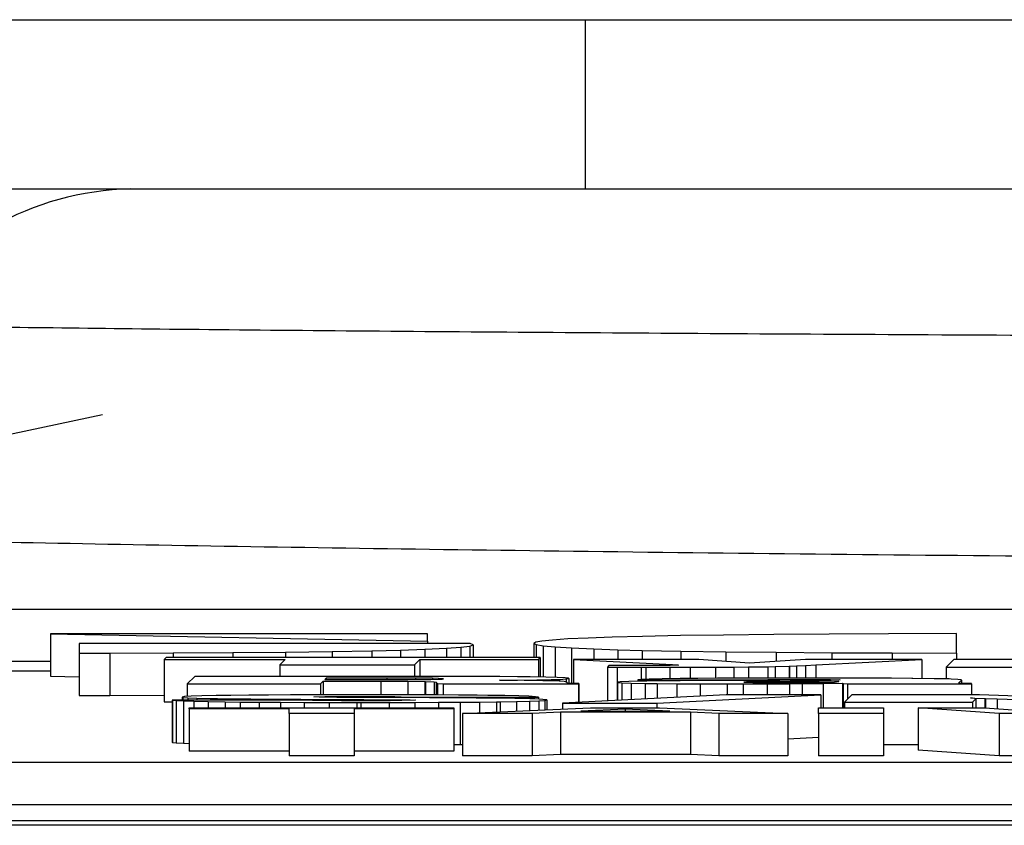
# Model space of a CAD drawing. Units: millimetres. Extents: x -32 to 1260, y -18 to 882.
# Drawn here: x 1019 to 1025, y 450 to 454 of the extents above; entities that cross this region are included whole.
import ezdxf

# ---------------------------------------------------------------- set-up
doc = ezdxf.new("R2010")
doc.units = ezdxf.units.MM
doc.header["$LTSCALE"] = 22.5
doc.layers.add('MAIN', color=7, linetype='Continuous')

msp = doc.modelspace()

# ---------------------------------------------------------------- linework, layer by layer
at = {"layer": 'MAIN'}
for p, q in [((1016.89269, 454.3487), (1022.26439, 454.3487)), ((1022.26439, 454.3487), (1022.26439, 453.3487)), ((1022.26439, 454.3487), (1046.06439, 454.3487)), ((1019.57672, 453.3487), (1048.75205, 453.3487)), ((1012.61073, 450.58067), (1019.4131, 452.01565)), ((1014.66439, 450.86601), (1073.66439, 450.86601)), ((1019.10467, 450.72088), (1019.10467, 450.47092)), ((1019.10467, 450.72088), (1021.33238, 450.67744)), ((1021.33238, 450.72088), (1019.10467, 450.72088)), ((1021.33238, 450.67744), (1021.33238, 450.72088)), ((1022.82891, 450.71033), (1022.6043, 450.7059)), ((1023.08287, 450.71411), (1022.82891, 450.71033)), ((1023.37925, 450.7172), (1023.08287, 450.71411)), ((1023.70651, 450.71965), (1023.37925, 450.7172)), ((1024.05715, 450.72129), (1023.70651, 450.71965)), ((1024.46041, 450.72226), (1024.05715, 450.72129)), ((1024.46041, 450.60721), (1024.46041, 450.72226)), ((1019.27406, 450.66439), (1019.27406, 450.60721)), ((1021.58434, 450.66439), (1019.27406, 450.66439)), ((1021.33238, 450.67744), (1021.33238, 450.66439)), ((1021.58395, 450.64856), (1021.60362, 450.656)), ((1021.60362, 450.656), (1021.58434, 450.66439)), ((1021.60362, 450.656), (1021.60362, 450.58029)), ((1021.97242, 450.67103), (1021.96195, 450.6649)), ((1021.96195, 450.6649), (1021.97449, 450.65735)), ((1021.96195, 450.6649), (1021.96195, 450.58029)), ((1022.00794, 450.67794), (1021.97242, 450.67103)), ((1021.97449, 450.65735), (1022.0163, 450.65026)), ((1021.97449, 450.65735), (1021.97449, 450.58029)), ((1022.07168, 450.68454), (1022.00794, 450.67794)), ((1022.0163, 450.65026), (1022.08733, 450.64368)), ((1022.0163, 450.65026), (1022.0163, 450.46553)), ((1022.16252, 450.69063), (1022.07168, 450.68454)), ((1022.28269, 450.69621), (1022.16252, 450.69063)), ((1022.4248, 450.70122), (1022.28269, 450.69621)), ((1022.6043, 450.7059), (1022.4248, 450.70122)), ((1019.27406, 450.60721), (1019.4545, 450.60749)), ((1019.27406, 450.60721), (1019.27406, 450.35725)), ((1019.4545, 450.60749), (1019.82998, 450.60867)), ((1019.4545, 450.60749), (1019.4545, 450.35753)), ((1019.82998, 450.60867), (1020.18192, 450.61067)), ((1019.82998, 450.60867), (1019.82998, 450.58029)), ((1020.18192, 450.61067), (1020.49294, 450.61341)), ((1020.18192, 450.61067), (1020.18192, 450.58029)), ((1020.49294, 450.61341), (1020.77016, 450.61692)), ((1020.49294, 450.61341), (1020.49294, 450.58029)), ((1020.77016, 450.61692), (1021.00458, 450.62109)), ((1020.77016, 450.61692), (1020.77016, 450.58029)), ((1021.00458, 450.62109), (1021.1738, 450.62511)), ((1021.00458, 450.62109), (1021.00458, 450.58029)), ((1021.1738, 450.62511), (1021.31642, 450.62977)), ((1021.1738, 450.62511), (1021.1738, 450.58029)), ((1021.31642, 450.62977), (1021.44452, 450.63561)), ((1021.31642, 450.62977), (1021.31642, 450.58029)), ((1021.44452, 450.63561), (1021.52976, 450.64168)), ((1021.44452, 450.63561), (1021.44452, 450.58029)), ((1021.52976, 450.64168), (1021.58395, 450.64856)), ((1021.52976, 450.64168), (1021.52976, 450.58029)), ((1021.58395, 450.64856), (1021.58395, 450.58029)), ((1022.08733, 450.64368), (1022.18342, 450.63773)), ((1022.08733, 450.64368), (1022.08733, 450.46376)), ((1022.18342, 450.63773), (1022.31605, 450.63201)), ((1022.18342, 450.63773), (1022.18342, 450.42909)), ((1022.31605, 450.63201), (1022.45838, 450.62727)), ((1022.31605, 450.63201), (1022.31605, 450.56893)), ((1022.45838, 450.62727), (1022.60253, 450.62356)), ((1022.45838, 450.62727), (1022.45838, 450.56893)), ((1022.60253, 450.62356), (1022.83003, 450.61906)), ((1022.60253, 450.62356), (1022.60253, 450.56893)), ((1022.83003, 450.61906), (1023.09657, 450.61518)), ((1022.83003, 450.61906), (1022.83003, 450.56893)), ((1023.09657, 450.61518), (1023.39452, 450.61204)), ((1023.09657, 450.61518), (1023.09657, 450.55781)), ((1023.39452, 450.61204), (1023.72221, 450.60971)), ((1023.39452, 450.61204), (1023.39452, 450.55812)), ((1023.72221, 450.60971), (1024.07958, 450.60803)), ((1023.72221, 450.60971), (1023.72221, 450.56893)), ((1024.07958, 450.60803), (1024.07958, 450.56893)), ((1024.07958, 450.60803), (1024.46041, 450.60721)), ((1024.46041, 450.60721), (1024.46041, 450.56893)), ((1019.10467, 450.55806), (1018.72142, 450.55806)), ((1019.78938, 450.58029), (1019.77697, 450.56887)), ((1019.77697, 450.56887), (1020.49169, 450.56887)), ((1019.77697, 450.56887), (1019.77697, 450.31891)), ((1021.99918, 450.58029), (1019.78938, 450.58029)), ((1020.49169, 450.56887), (1020.45977, 450.53696)), ((1020.45977, 450.53696), (1020.45977, 450.46964)), ((1020.45977, 450.53696), (1021.25608, 450.53696)), ((1021.25608, 450.53696), (1021.288, 450.56887)), ((1021.25608, 450.53696), (1021.25608, 450.4696)), ((1021.288, 450.56887), (1021.288, 450.46959)), ((1021.288, 450.56887), (1021.98854, 450.56887)), ((1021.98854, 450.56887), (1021.99918, 450.58029)), ((1021.98854, 450.56887), (1021.98854, 450.46597)), ((1021.99918, 450.58029), (1021.99918, 450.4658)), ((1022.93595, 450.56893), (1022.1964, 450.56893)), ((1022.1964, 450.56893), (1022.78166, 450.53965)), ((1022.1964, 450.56893), (1022.1964, 450.42836)), ((1022.40567, 450.53383), (1022.3968, 450.52436)), ((1022.61317, 450.53383), (1022.40567, 450.53383)), ((1022.75505, 450.53433), (1022.61317, 450.53383)), ((1022.76747, 450.53448), (1022.75505, 450.53433)), ((1022.81713, 450.53652), (1022.76747, 450.53448)), ((1022.78166, 450.53965), (1022.81003, 450.53792)), ((1022.78166, 450.53965), (1022.78166, 450.53507)), ((1022.81003, 450.53792), (1022.81713, 450.53652)), ((1022.81003, 450.53792), (1022.81003, 450.53623)), ((1023.23568, 450.54818), (1022.93595, 450.56893)), ((1023.56732, 450.56893), (1023.23568, 450.54818)), ((1023.51412, 450.5317), (1023.56732, 450.53408)), ((1024.25367, 450.56893), (1023.56732, 450.56893)), ((1023.56732, 450.53408), (1023.62762, 450.53711)), ((1023.56732, 450.53408), (1023.56732, 450.45944)), ((1023.62762, 450.53711), (1024.25367, 450.56893)), ((1023.62762, 450.53711), (1023.62762, 450.45941)), ((1024.25367, 450.56893), (1024.25367, 450.45682)), ((1024.44344, 450.56893), (1024.3991, 450.52411)), ((1025.089, 450.56893), (1024.44344, 450.56893)), ((1019.10467, 450.50007), (1018.72142, 450.50007)), ((1022.3968, 450.52436), (1022.45356, 450.5243)), ((1022.3968, 450.52436), (1022.3968, 450.32486)), ((1022.45356, 450.5243), (1022.59544, 450.52417)), ((1022.45356, 450.5243), (1022.45356, 450.32779)), ((1022.59544, 450.52417), (1022.62381, 450.52414)), ((1022.59544, 450.52417), (1022.59544, 450.45113)), ((1022.62381, 450.52414), (1022.7657, 450.52411)), ((1022.62381, 450.52414), (1022.62381, 450.45243)), ((1022.7657, 450.52411), (1022.88629, 450.52414)), ((1022.7657, 450.52411), (1022.7657, 450.45582)), ((1022.88629, 450.52414), (1023.03527, 450.52436)), ((1022.88629, 450.52414), (1022.88629, 450.45723)), ((1023.03527, 450.52436), (1023.14345, 450.52473)), ((1023.03527, 450.52436), (1023.03527, 450.4583)), ((1023.14345, 450.52473), (1023.23036, 450.52532)), ((1023.14345, 450.52473), (1023.14345, 450.45876)), ((1023.23036, 450.52532), (1023.34386, 450.52677)), ((1023.23036, 450.52532), (1023.23036, 450.45903)), ((1023.34386, 450.52677), (1023.3882, 450.52764)), ((1023.34386, 450.52677), (1023.34386, 450.45928)), ((1023.3882, 450.52764), (1023.46978, 450.5299)), ((1023.3882, 450.52764), (1023.3882, 450.45932)), ((1023.46978, 450.5299), (1023.47155, 450.52999)), ((1023.46978, 450.5299), (1023.46978, 450.45939)), ((1023.47155, 450.52999), (1023.51412, 450.5317)), ((1023.47155, 450.52999), (1023.47155, 450.45939)), ((1023.51412, 450.5317), (1023.51412, 450.45943)), ((1024.3991, 450.52411), (1025.10673, 450.52411)), ((1024.3991, 450.52411), (1024.3991, 450.45459)), ((1019.10467, 450.47092), (1019.27406, 450.46762)), ((1019.95754, 450.46964), (1019.9132, 450.4263)), ((1019.9132, 450.4263), (1019.9132, 450.35081)), ((1019.9132, 450.4263), (1020.70064, 450.4263)), ((1021.14579, 450.46964), (1019.95754, 450.46964)), ((1020.70064, 450.4263), (1020.7166, 450.44125)), ((1020.70064, 450.4263), (1020.70064, 450.36087)), ((1020.7166, 450.44125), (1020.7166, 450.3609)), ((1020.7166, 450.44125), (1021.05712, 450.44125)), ((1020.73434, 450.45914), (1020.72547, 450.45103)), ((1020.72547, 450.45103), (1021.08727, 450.45103)), ((1021.09259, 450.45914), (1020.73434, 450.45914)), ((1020.73434, 450.45914), (1020.73434, 450.45103)), ((1021.05712, 450.44125), (1021.21673, 450.44091)), ((1021.05712, 450.44125), (1021.05712, 450.36106)), ((1021.08727, 450.45103), (1021.25575, 450.45125)), ((1021.26107, 450.4589), (1021.09259, 450.45914)), ((1021.09259, 450.45914), (1021.09259, 450.45104)), ((1021.32846, 450.46957), (1021.14579, 450.46964)), ((1021.21673, 450.44091), (1021.31782, 450.43989)), ((1021.21673, 450.44091), (1021.21673, 450.36076)), ((1021.25575, 450.45125), (1021.35329, 450.45193)), ((1021.36216, 450.45825), (1021.26107, 450.4589)), ((1021.26107, 450.4589), (1021.26107, 450.45129)), ((1021.31782, 450.43989), (1021.32137, 450.43983)), ((1021.31782, 450.43989), (1021.31782, 450.36042)), ((1021.32137, 450.43983), (1021.3728, 450.43797)), ((1021.32137, 450.43983), (1021.32137, 450.36041)), ((1021.49163, 450.4693), (1021.32846, 450.46957)), ((1021.35329, 450.45193), (1021.41891, 450.45382)), ((1021.39763, 450.45753), (1021.36216, 450.45825)), ((1021.36216, 450.45825), (1021.36216, 450.45219)), ((1021.3728, 450.43797), (1021.38699, 450.43516)), ((1021.3728, 450.43797), (1021.3728, 450.3602)), ((1021.38699, 450.43516), (1021.38344, 450.43082)), ((1021.38344, 450.43082), (1021.39231, 450.42844)), ((1021.38344, 450.43082), (1021.38344, 450.36016)), ((1021.39231, 450.42844), (1021.39231, 450.36012)), ((1021.39231, 450.42844), (1021.42601, 450.4263)), ((1021.42778, 450.45506), (1021.39763, 450.45753)), ((1021.39763, 450.45753), (1021.39763, 450.45321)), ((1021.41891, 450.45382), (1021.42778, 450.45506)), ((1021.42601, 450.4263), (1021.42601, 450.35991)), ((1021.42601, 450.4263), (1022.22586, 450.4263)), ((1021.63528, 450.46889), (1021.49163, 450.4693)), ((1021.7612, 450.46827), (1021.63528, 450.46889)), ((1021.75766, 450.44642), (1021.86407, 450.44738)), ((1021.90486, 450.44556), (1021.75766, 450.44642)), ((1021.86584, 450.4675), (1021.7612, 450.46827)), ((1021.86407, 450.44738), (1021.97934, 450.44887)), ((1021.86407, 450.44738), (1021.86407, 450.4458)), ((1021.94033, 450.46673), (1021.86584, 450.4675)), ((1022.01481, 450.44429), (1021.90486, 450.44556)), ((1022.03255, 450.46527), (1021.94033, 450.46673)), ((1021.97934, 450.44887), (1022.06447, 450.4506)), ((1021.97934, 450.44887), (1021.97934, 450.4447)), ((1022.05738, 450.44342), (1022.01481, 450.44429)), ((1022.09994, 450.46342), (1022.03255, 450.46527)), ((1022.11058, 450.44156), (1022.05738, 450.44342)), ((1022.06447, 450.4506), (1022.11236, 450.45215)), ((1022.06447, 450.4506), (1022.06447, 450.44317)), ((1022.14605, 450.46119), (1022.09994, 450.46342)), ((1022.14073, 450.43915), (1022.11058, 450.44156)), ((1022.11236, 450.45215), (1022.15315, 450.4545)), ((1022.11236, 450.45215), (1022.11236, 450.44142)), ((1022.15138, 450.4368), (1022.14073, 450.43915)), ((1022.16556, 450.45859), (1022.14605, 450.46119)), ((1022.15847, 450.43076), (1022.15138, 450.4368)), ((1022.15315, 450.4545), (1022.16734, 450.45716)), ((1022.15315, 450.4545), (1022.15315, 450.43529)), ((1022.16024, 450.43039), (1022.15847, 450.43076)), ((1022.20103, 450.4281), (1022.16024, 450.43039)), ((1022.16734, 450.45716), (1022.16556, 450.45859)), ((1022.16734, 450.45716), (1022.16734, 450.42999)), ((1022.22764, 450.42791), (1022.20103, 450.4281)), ((1022.22586, 450.4263), (1022.22764, 450.42791)), ((1022.22586, 450.4263), (1022.22586, 450.31602)), ((1022.22764, 450.42791), (1022.22764, 450.31611)), ((1022.47238, 450.438), (1022.45465, 450.43534)), ((1022.45465, 450.43534), (1022.45642, 450.43417)), ((1022.45465, 450.43534), (1022.45465, 450.32785)), ((1022.45642, 450.43417), (1022.48125, 450.43169)), ((1022.45642, 450.43417), (1022.45642, 450.32794)), ((1022.52381, 450.4402), (1022.47238, 450.438)), ((1022.48125, 450.43169), (1022.53623, 450.42958)), ((1022.48125, 450.43169), (1022.48125, 450.32923)), ((1022.6054, 450.44197), (1022.52381, 450.4402)), ((1022.53623, 450.42958), (1022.61958, 450.42782)), ((1022.53623, 450.42958), (1022.53623, 450.33207)), ((1022.59475, 450.4511), (1022.57702, 450.44856)), ((1022.57702, 450.44856), (1023.27224, 450.44856)), ((1022.57702, 450.44856), (1022.57702, 450.44135)), ((1022.64264, 450.45329), (1022.59475, 450.4511)), ((1022.63022, 450.44231), (1022.6054, 450.44197)), ((1022.61958, 450.42782), (1022.69052, 450.42692)), ((1022.61958, 450.42782), (1022.61958, 450.33638)), ((1022.71535, 450.44323), (1022.63022, 450.44231)), ((1022.72067, 450.45518), (1022.64264, 450.45329)), ((1022.69052, 450.42692), (1022.8058, 450.42593)), ((1022.69052, 450.42692), (1022.69052, 450.34005)), ((1022.82708, 450.44404), (1022.71535, 450.44323)), ((1022.82708, 450.4567), (1022.72067, 450.45518)), ((1022.8058, 450.42593), (1022.94414, 450.42534)), ((1022.8058, 450.42593), (1022.8058, 450.34601)), ((1022.92995, 450.45763), (1022.82708, 450.4567)), ((1022.96719, 450.44472), (1022.82708, 450.44404)), ((1023.047, 450.45837), (1022.92995, 450.45763)), ((1022.94414, 450.42534), (1022.94414, 450.35317)), ((1022.94414, 450.42534), (1023.10375, 450.42516)), ((1023.1339, 450.44531), (1022.96719, 450.44472)), ((1023.18356, 450.45893), (1023.047, 450.45837)), ((1023.10375, 450.42516), (1023.19775, 450.42522)), ((1023.10375, 450.42516), (1023.10375, 450.36115)), ((1023.26869, 450.44565), (1023.1339, 450.44531)), ((1023.33431, 450.45927), (1023.18356, 450.45893)), ((1023.19775, 450.42522), (1023.33963, 450.42559)), ((1023.19775, 450.42522), (1023.19775, 450.36115)), ((1023.21903, 450.43667), (1023.20307, 450.43568)), ((1023.20307, 450.43568), (1023.25627, 450.43358)), ((1023.30948, 450.43797), (1023.21903, 450.43667)), ((1023.21903, 450.43667), (1023.21903, 450.43505)), ((1023.25627, 450.43358), (1023.38397, 450.4328)), ((1023.41057, 450.44593), (1023.26869, 450.44565)), ((1023.27224, 450.44856), (1023.27578, 450.44893)), ((1023.27224, 450.44856), (1023.27224, 450.44566)), ((1023.27578, 450.44893), (1023.34495, 450.45097)), ((1023.27578, 450.44893), (1023.27578, 450.44566)), ((1023.47619, 450.43906), (1023.30948, 450.43797)), ((1023.30948, 450.43797), (1023.30948, 450.43326)), ((1023.50279, 450.45942), (1023.33431, 450.45927)), ((1023.33963, 450.42559), (1023.47264, 450.4263)), ((1023.33963, 450.42559), (1023.33963, 450.36115)), ((1023.34495, 450.45097), (1023.3751, 450.45125)), ((1023.34495, 450.45097), (1023.34495, 450.4458)), ((1023.3751, 450.45125), (1023.51876, 450.45172)), ((1023.3751, 450.45125), (1023.3751, 450.44586)), ((1023.38397, 450.4328), (1023.41057, 450.4328)), ((1023.41589, 450.44593), (1023.41057, 450.44593)), ((1023.41057, 450.4328), (1023.56487, 450.43318)), ((1023.60211, 450.44652), (1023.41589, 450.44593)), ((1023.47264, 450.4263), (1023.54713, 450.42686)), ((1023.47264, 450.4263), (1023.47264, 450.36115)), ((1023.49038, 450.43912), (1023.47619, 450.43906)), ((1023.47619, 450.43906), (1023.47619, 450.43296)), ((1023.64467, 450.43986), (1023.49038, 450.43912)), ((1023.49038, 450.43912), (1023.49038, 450.433)), ((1023.55245, 450.45945), (1023.50279, 450.45942)), ((1023.51876, 450.45172), (1023.59147, 450.45168)), ((1023.51876, 450.45172), (1023.51876, 450.44625)), ((1023.54713, 450.42686), (1023.67128, 450.4281)), ((1023.54713, 450.42686), (1023.54713, 450.36115)), ((1023.69965, 450.45936), (1023.55245, 450.45945)), ((1023.56487, 450.43318), (1023.67305, 450.43426)), ((1023.59147, 450.45168), (1023.71384, 450.4511)), ((1023.59147, 450.45168), (1023.59147, 450.44648)), ((1023.71916, 450.44744), (1023.60211, 450.44652)), ((1023.7635, 450.44057), (1023.64467, 450.43986)), ((1023.64467, 450.43986), (1023.64467, 450.43397)), ((1023.67128, 450.4281), (1023.78656, 450.42968)), ((1023.67128, 450.4281), (1023.67128, 450.28462)), ((1023.67305, 450.43426), (1023.67482, 450.43426)), ((1023.67482, 450.43426), (1023.73867, 450.43612)), ((1023.84153, 450.45911), (1023.69965, 450.45936)), ((1023.71384, 450.4511), (1023.77237, 450.44908)), ((1023.71384, 450.4511), (1023.71384, 450.4474)), ((1023.77059, 450.44874), (1023.71916, 450.44744)), ((1023.73867, 450.43612), (1023.76173, 450.43881)), ((1023.76173, 450.43896), (1023.7635, 450.43998)), ((1023.76173, 450.43881), (1023.76173, 450.43896)), ((1023.7635, 450.43998), (1023.7635, 450.44057)), ((1023.77237, 450.44908), (1023.77059, 450.44874)), ((1023.78656, 450.42968), (1023.78656, 450.42869)), ((1023.78656, 450.42869), (1023.7901, 450.42828)), ((1023.78656, 450.42869), (1023.78656, 450.28462)), ((1023.7901, 450.42828), (1023.81493, 450.4263)), ((1023.7901, 450.42828), (1023.7901, 450.28462)), ((1023.81493, 450.4263), (1024.54739, 450.4263)), ((1023.81493, 450.4263), (1023.81493, 450.33438)), ((1023.92134, 450.45887), (1023.84153, 450.45911)), ((1024.07564, 450.45825), (1023.92134, 450.45887)), ((1024.19624, 450.45744), (1024.07564, 450.45825)), ((1024.20156, 450.45741), (1024.19624, 450.45744)), ((1024.32748, 450.45599), (1024.20156, 450.45741)), ((1024.41615, 450.45425), (1024.32748, 450.45599)), ((1024.42857, 450.45391), (1024.41615, 450.45425)), ((1024.46759, 450.45193), (1024.42857, 450.45391)), ((1024.48709, 450.44939), (1024.46759, 450.45193)), ((1024.47113, 450.42993), (1024.48887, 450.44775)), ((1024.49064, 450.42832), (1024.47113, 450.42993)), ((1024.48887, 450.44775), (1024.48709, 450.44939)), ((1024.48887, 450.44775), (1024.48887, 450.42846)), ((1024.54739, 450.4272), (1024.49064, 450.42832)), ((1024.54739, 450.4263), (1024.54739, 450.4272)), ((1024.54739, 450.4263), (1024.54739, 450.36003)), ((1020.39396, 450.35957), (1020.27699, 450.35864)), ((1020.52333, 450.36031), (1020.39396, 450.35957)), ((1020.66511, 450.3608), (1020.52333, 450.36031)), ((1020.82107, 450.36108), (1020.66511, 450.3608)), ((1020.93981, 450.36115), (1020.82107, 450.36108)), ((1021.10285, 450.36102), (1020.93981, 450.36115)), ((1021.2535, 450.36068), (1021.10285, 450.36102)), ((1021.39173, 450.36012), (1021.2535, 450.36068)), ((1021.51579, 450.35935), (1021.39173, 450.36012)), ((1021.62744, 450.35833), (1021.51579, 450.35935)), ((1023.09841, 450.36115), (1022.13076, 450.3111)), ((1022.68919, 450.3111), (1023.65684, 450.36115)), ((1023.65684, 450.36115), (1023.09841, 450.36115)), ((1023.65684, 450.36115), (1023.65684, 450.28462)), ((1023.84116, 450.36003), (1023.79685, 450.3167)), ((1024.59613, 450.36003), (1023.84116, 450.36003)), ((1025.27313, 450.3399), (1024.59613, 450.36003)), ((1019.27406, 450.35725), (1019.4545, 450.35753)), ((1019.4545, 450.35753), (1019.77697, 450.35854)), ((1019.77697, 450.31891), (1019.82329, 450.31891)), ((1019.82329, 450.33018), (1019.82506, 450.32972)), ((1020.59776, 450.33018), (1019.82329, 450.33018)), ((1019.82329, 450.33018), (1019.82329, 450.08022)), ((1019.82506, 450.32972), (1019.8481, 450.32718)), ((1019.82506, 450.32972), (1019.82506, 450.07976)), ((1019.8481, 450.32718), (1019.89064, 450.3249)), ((1019.8481, 450.32718), (1019.8481, 450.07722)), ((1019.89773, 450.34989), (1019.88355, 450.34735)), ((1019.88355, 450.34735), (1019.88709, 450.34537)), ((1019.88355, 450.34735), (1019.88355, 450.33018)), ((1019.88709, 450.34537), (1019.91722, 450.34293)), ((1019.88709, 450.34537), (1019.88709, 450.33018)), ((1019.89064, 450.3249), (1019.95267, 450.32282)), ((1019.89064, 450.3249), (1019.89064, 450.07493)), ((1019.93672, 450.35221), (1019.89773, 450.34989)), ((1019.91722, 450.34293), (1019.97039, 450.34082)), ((1019.91722, 450.34293), (1019.91722, 450.33018)), ((1019.99874, 450.35428), (1019.93672, 450.35221)), ((1019.95267, 450.32282), (1020.03596, 450.32097)), ((1019.95267, 450.32282), (1019.95267, 450.28462)), ((1019.97039, 450.34082), (1020.05014, 450.33906)), ((1019.97039, 450.34082), (1019.97039, 450.33018)), ((1020.08381, 450.35613), (1019.99874, 450.35428)), ((1020.03596, 450.32097), (1020.13698, 450.31936)), ((1020.03596, 450.32097), (1020.03596, 450.28462)), ((1020.05014, 450.33906), (1020.0909, 450.33841)), ((1020.05014, 450.33906), (1020.05014, 450.33018)), ((1020.17065, 450.35746), (1020.08381, 450.35613)), ((1020.0909, 450.33841), (1020.17951, 450.33736)), ((1020.0909, 450.33841), (1020.0909, 450.33018)), ((1020.13698, 450.31936), (1020.22559, 450.31831)), ((1020.13698, 450.31936), (1020.13698, 450.28462)), ((1020.27699, 450.35864), (1020.17065, 450.35746)), ((1020.17951, 450.33736), (1020.28939, 450.33634)), ((1020.17951, 450.33736), (1020.17951, 450.33018)), ((1020.22559, 450.31831), (1020.33902, 450.31729)), ((1020.22559, 450.31831), (1020.22559, 450.28462)), ((1020.28939, 450.33634), (1020.42586, 450.33535)), ((1020.28939, 450.33634), (1020.28939, 450.33018)), ((1020.33902, 450.31729), (1020.46485, 450.31651)), ((1020.33902, 450.31729), (1020.33902, 450.28462)), ((1020.42586, 450.33535), (1020.58359, 450.33439)), ((1020.42586, 450.33535), (1020.42586, 450.33018)), ((1020.46485, 450.31651), (1020.60308, 450.31593)), ((1020.46485, 450.31651), (1020.46485, 450.28462)), ((1020.58359, 450.33439), (1020.7679, 450.33343)), ((1020.58359, 450.33439), (1020.58359, 450.33018)), ((1020.6527, 450.32783), (1020.59776, 450.33018)), ((1020.60308, 450.31593), (1020.75195, 450.31562)), ((1020.60308, 450.31593), (1020.60308, 450.28462)), ((1020.70942, 450.32681), (1020.6527, 450.32783)), ((1020.66157, 450.34859), (1020.72537, 450.3506)), ((1020.66157, 450.34837), (1020.66157, 450.34859)), ((1020.69347, 450.34704), (1020.66157, 450.34837)), ((1020.79626, 450.34587), (1020.69347, 450.34704)), ((1020.82461, 450.32601), (1020.70942, 450.32681)), ((1020.72537, 450.3506), (1020.76613, 450.35097)), ((1020.72537, 450.3506), (1020.72537, 450.34668)), ((1020.75195, 450.31562), (1020.75195, 450.28462)), ((1020.75195, 450.31562), (1020.915, 450.31549)), ((1020.76613, 450.35097), (1020.91677, 450.35134)), ((1020.76613, 450.35097), (1020.76613, 450.34621)), ((1020.7679, 450.33343), (1020.79094, 450.33331)), ((1020.7679, 450.33343), (1020.7679, 450.3264)), ((1020.79094, 450.33331), (1020.93626, 450.33266)), ((1020.79094, 450.33331), (1020.79094, 450.32624)), ((1020.96639, 450.34484), (1020.79626, 450.34587)), ((1020.9593, 450.32579), (1020.82461, 450.32601)), ((1020.915, 450.31549), (1020.915, 450.28462)), ((1020.915, 450.31549), (1020.93981, 450.31549)), ((1020.91677, 450.35134), (1021.01956, 450.35119)), ((1020.91677, 450.35134), (1020.91677, 450.34514)), ((1020.93626, 450.33266), (1020.95753, 450.33257)), ((1020.93626, 450.33266), (1020.93626, 450.32583)), ((1020.93981, 450.31549), (1021.1064, 450.31562)), ((1020.93981, 450.31549), (1020.93981, 450.28462)), ((1020.95753, 450.33257), (1021.12767, 450.33154)), ((1020.95753, 450.33257), (1020.95753, 450.32579)), ((1021.11172, 450.3261), (1020.9593, 450.32579)), ((1021.00006, 450.34469), (1020.96639, 450.34484)), ((1021.02665, 450.34457), (1021.00006, 450.34469)), ((1021.01956, 450.35119), (1021.14007, 450.35041)), ((1021.01956, 450.35119), (1021.01956, 450.3446)), ((1021.15779, 450.34398), (1021.02665, 450.34457)), ((1021.1064, 450.31562), (1021.25881, 450.31596)), ((1021.1064, 450.31562), (1021.1064, 450.28462)), ((1021.18083, 450.32663), (1021.11172, 450.3261)), ((1021.12767, 450.33154), (1021.23046, 450.33031)), ((1021.12767, 450.33154), (1021.12767, 450.32622)), ((1021.14007, 450.35041), (1021.17729, 450.34979)), ((1021.14007, 450.35041), (1021.14007, 450.34406)), ((1021.34388, 450.34311), (1021.15779, 450.34398)), ((1021.17729, 450.34979), (1021.23223, 450.34754)), ((1021.17729, 450.34979), (1021.17729, 450.34389)), ((1021.26059, 450.32851), (1021.18083, 450.32663)), ((1021.23046, 450.33031), (1021.26236, 450.32892)), ((1021.23046, 450.33031), (1021.23046, 450.3278)), ((1021.23223, 450.34754), (1021.98898, 450.34754)), ((1021.23223, 450.34754), (1021.23223, 450.34363)), ((1021.25881, 450.31596), (1021.39882, 450.31651)), ((1021.25881, 450.31596), (1021.25881, 450.28462)), ((1021.26236, 450.32892), (1021.26059, 450.32851)), ((1021.49807, 450.34228), (1021.34388, 450.34311)), ((1021.39882, 450.31651), (1021.52642, 450.31726)), ((1021.39882, 450.31651), (1021.39882, 450.28462)), ((1021.62035, 450.34147), (1021.49807, 450.34228)), ((1021.52642, 450.31726), (1021.63985, 450.31821)), ((1021.52642, 450.31726), (1021.52642, 450.06729)), ((1021.71251, 450.3407), (1021.62035, 450.34147)), ((1021.68947, 450.35762), (1021.62744, 450.35833)), ((1021.63985, 450.31821), (1021.74086, 450.31936)), ((1021.63985, 450.31821), (1021.63985, 450.2543)), ((1021.79049, 450.35601), (1021.68947, 450.35762)), ((1021.732, 450.34048), (1021.71251, 450.3407)), ((1021.84897, 450.33891), (1021.732, 450.34048)), ((1021.74086, 450.31936), (1021.76213, 450.31964)), ((1021.74086, 450.31936), (1021.74086, 450.25897)), ((1021.76213, 450.31964), (1021.85961, 450.32131)), ((1021.76213, 450.31964), (1021.76213, 450.25995)), ((1021.87201, 450.35419), (1021.79049, 450.35601)), ((1021.93758, 450.33708), (1021.84897, 450.33891)), ((1021.85961, 450.32131), (1021.93581, 450.32319)), ((1021.85961, 450.32131), (1021.85961, 450.26445)), ((1021.93227, 450.35208), (1021.87201, 450.35419)), ((1021.97126, 450.34973), (1021.93227, 450.35208)), ((1021.93581, 450.32319), (1021.99075, 450.32533)), ((1021.93581, 450.32319), (1021.93581, 450.26797)), ((1021.96771, 450.33622), (1021.93758, 450.33708)), ((1022.01556, 450.33402), (1021.96771, 450.33622)), ((1021.98898, 450.34754), (1021.97126, 450.34973)), ((1021.98898, 450.34754), (1021.98898, 450.33524)), ((1021.99075, 450.32533), (1022.0262, 450.32774)), ((1021.99075, 450.32533), (1021.99075, 450.2705)), ((1022.03683, 450.33154), (1022.01556, 450.33402)), ((1022.0262, 450.32774), (1022.0386, 450.33037)), ((1022.0262, 450.32774), (1022.0262, 450.27214)), ((1022.0386, 450.33037), (1022.03683, 450.33154)), ((1022.0386, 450.33037), (1022.0386, 450.27271)), ((1022.13076, 450.3111), (1022.13076, 450.27697)), ((1022.13076, 450.3111), (1022.68919, 450.3111)), ((1022.22764, 450.31741), (1022.24037, 450.31677)), ((1022.68919, 450.3111), (1022.68919, 450.28462)), ((1023.79685, 450.3167), (1023.79685, 450.28462)), ((1023.79685, 450.3167), (1024.5536, 450.3167)), ((1024.54297, 450.34206), (1024.56601, 450.34123)), ((1024.56601, 450.33952), (1024.54297, 450.34206)), ((1024.5536, 450.3167), (1024.57309, 450.33699)), ((1024.5536, 450.3167), (1024.5536, 450.28462)), ((1024.56601, 450.34123), (1024.62626, 450.33903)), ((1024.56601, 450.34123), (1024.56601, 450.33952)), ((1024.56778, 450.33922), (1024.56601, 450.33952)), ((1024.57309, 450.33699), (1024.56778, 450.33922)), ((1024.57309, 450.33699), (1024.57309, 450.28462)), ((1024.62626, 450.33903), (1024.63158, 450.33888)), ((1024.62626, 450.33903), (1024.62626, 450.28462)), ((1024.63158, 450.33888), (1024.69892, 450.33668)), ((1024.63158, 450.33888), (1024.63158, 450.28426)), ((1024.69892, 450.33668), (1024.69892, 450.27906)), ((1024.69892, 450.33668), (1025.37415, 450.3167)), ((1019.92503, 450.2788), (1019.92503, 450.28462)), ((1019.92503, 450.28462), (1021.48913, 450.28462)), ((1020.51477, 450.2788), (1019.92503, 450.2788)), ((1019.92503, 450.2788), (1019.92503, 450.02884)), ((1020.51477, 450.24971), (1020.51477, 450.2788)), ((1020.89939, 450.24971), (1020.51477, 450.24971)), ((1020.51477, 450.24971), (1020.51477, 449.99975)), ((1021.48913, 450.2788), (1020.89939, 450.2788)), ((1020.89939, 450.2788), (1020.89939, 450.24971)), ((1020.89939, 450.24971), (1020.89939, 449.99975)), ((1021.48913, 450.28462), (1021.48913, 450.2788)), ((1021.48913, 450.2788), (1021.48913, 450.02884)), ((1021.54041, 450.24971), (1022.29642, 450.28462)), ((1021.95067, 450.24971), (1021.54041, 450.24971)), ((1021.54041, 450.24971), (1021.54041, 449.99975)), ((1022.11934, 450.25777), (1021.95067, 450.24971)), ((1021.95067, 450.24971), (1021.95067, 449.99975)), ((1022.11934, 450.25777), (1022.11934, 450.0078)), ((1022.88697, 450.25777), (1022.11934, 450.25777)), ((1022.50195, 450.27611), (1022.23993, 450.26358)), ((1022.23993, 450.26358), (1022.76477, 450.26358)), ((1022.29642, 450.28462), (1022.70387, 450.28462)), ((1022.76477, 450.26358), (1022.50195, 450.27611)), ((1022.50195, 450.27611), (1022.50195, 450.26358)), ((1022.70387, 450.28462), (1023.46349, 450.24971)), ((1022.88697, 450.25777), (1022.88697, 450.0078)), ((1023.05564, 450.24971), (1022.88697, 450.25777)), ((1023.05564, 450.24971), (1023.05564, 449.99975)), ((1023.46349, 450.24971), (1023.05564, 450.24971)), ((1023.46349, 450.24971), (1023.46349, 449.99975)), ((1023.64297, 450.28462), (1024.02759, 450.28462)), ((1023.64297, 450.24971), (1023.64297, 450.28462)), ((1024.02759, 450.24971), (1023.64297, 450.24971)), ((1023.64297, 450.24971), (1023.64297, 449.99975)), ((1024.02759, 450.28462), (1024.02759, 450.24971)), ((1024.02759, 450.24971), (1024.02759, 449.99975)), ((1024.71148, 450.24971), (1024.23272, 450.28462)), ((1024.23272, 450.28462), (1024.62695, 450.28462)), ((1024.23272, 450.28462), (1024.23272, 450.03465)), ((1024.62695, 450.28462), (1024.93785, 450.26064)), ((1025.16982, 450.24971), (1024.71148, 450.24971)), ((1024.71148, 450.24971), (1024.71148, 449.99975)), ((1019.82329, 450.08022), (1019.82506, 450.07976)), ((1019.82506, 450.07976), (1019.8481, 450.07722)), ((1019.8481, 450.07722), (1019.89064, 450.07493)), ((1019.89064, 450.07493), (1019.92503, 450.07378)), ((1023.46349, 450.10118), (1023.64297, 450.11047)), ((1020.51477, 450.02884), (1019.92503, 450.02884)), ((1021.48913, 450.02884), (1020.89939, 450.02884)), ((1021.48913, 450.06708), (1021.52642, 450.06729)), ((1021.52642, 450.06729), (1021.54041, 450.06741)), ((1024.02759, 450.06674), (1024.23272, 450.06674)), ((1024.71148, 449.99975), (1024.23272, 450.03465)), ((1016.76439, 449.96254), (1072.56439, 449.96254)), ((1020.89939, 449.99975), (1020.51477, 449.99975)), ((1021.95067, 449.99975), (1021.54041, 449.99975)), ((1022.11934, 450.0078), (1021.95067, 449.99975)), ((1022.88697, 450.0078), (1022.11934, 450.0078)), ((1023.05564, 449.99975), (1022.88697, 450.0078)), ((1023.46349, 449.99975), (1023.05564, 449.99975)), ((1024.02759, 449.99975), (1023.64297, 449.99975)), ((1025.16982, 449.99975), (1024.71148, 449.99975)), ((1016.76439, 449.71257), (1072.56439, 449.71257)), ((1014.16439, 449.61892), (1074.16439, 449.61892)), ((1074.16439, 449.59006), (1014.16439, 449.59006))]:
    msp.add_line(p, q, dxfattribs=at)
msp.add_arc((1019.61082, 451.63739), 1.71164, 91.141434, 148.083293, dxfattribs=at)
for points, knots in [([(1017.66947, 453.3487), (1017.71353, 453.3487), (1017.82259, 453.3487), (1018.39224, 453.3487), (1019.17815, 453.3487), (1019.57672, 453.3487)], [0, 0, 0, 0, 0.2503816, 0.6198305, 1, 1, 1, 1]), ([(1018.15795, 452.54232), (1018.6607, 452.53548), (1019.68064, 452.52163), (1021.7265, 452.50382), (1024.10763, 452.48867), (1026.75524, 452.47703), (1029.6327, 452.46899), (1032.61201, 452.46493), (1035.66206, 452.46489), (1038.64455, 452.46888), (1041.52779, 452.47686), (1044.18326, 452.48846), (1046.57208, 452.50359), (1048.6334, 452.52145), (1049.66115, 452.5354), (1050.17082, 452.54232)], [0, 0, 0, 0, 0.0758772, 0.1539325, 0.229709, 0.3076524, 0.3834376, 0.461389, 0.537212, 0.6152041, 0.6910762, 0.7691227, 0.84505, 0.9231584, 1, 1, 1, 1]), ([(1052.29899, 451.3332), (1051.72749, 451.3159), (1050.58248, 451.28125), (1048.25694, 451.23662), (1045.57168, 451.19884), (1042.54581, 451.16975), (1039.28914, 451.14972), (1035.8835, 451.13973), (1032.43128, 451.13964), (1029.02979, 451.14987), (1025.77336, 451.16971), (1022.75782, 451.19896), (1020.06974, 451.23652), (1017.75157, 451.28125), (1016.60371, 451.31588), (1016.02979, 451.3332)], [0, 0, 0, 0, 0.0767063, 0.1536815, 0.2306571, 0.3076636, 0.3846703, 0.461664, 0.5386578, 0.6155993, 0.6925406, 0.7694093, 0.8462777, 0.923139, 1, 1, 1, 1])]:
    msp.add_open_spline(points, degree=3, knots=knots, dxfattribs=at)

doc.saveas('drawing.dxf')
